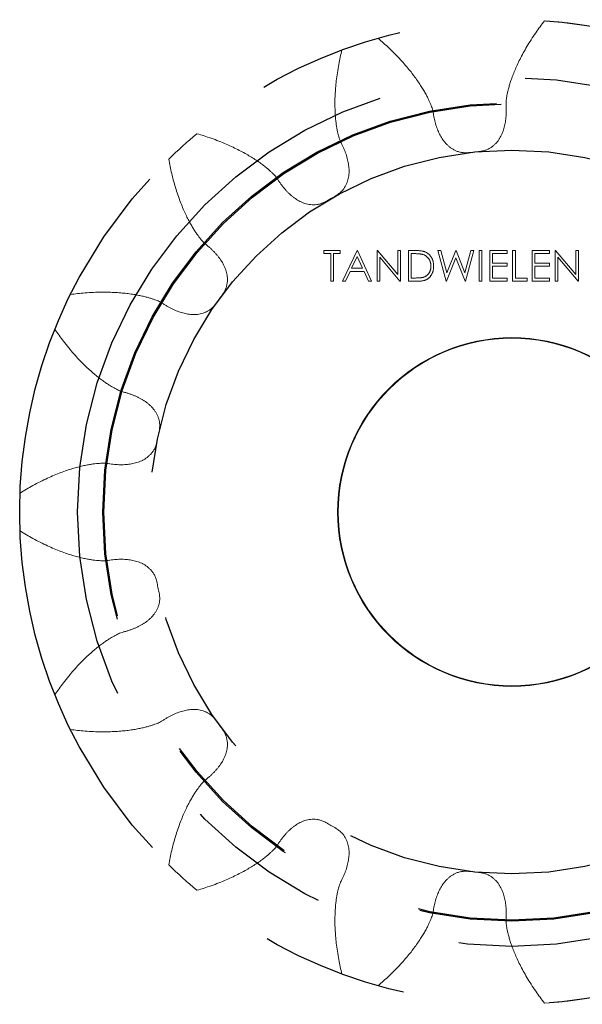
# Paper-space layout '_Front' of a CAD drawing. Units: millimetres. Extents: x -8.5 to 8.5, y -8.5 to 8.5.
# Drawn here: x -8.5 to 1.2, y -8.5 to 8.5 of the extents above; entities that cross this region are included whole.
import ezdxf

# ---------------------------------------------------------------- set-up
doc = ezdxf.new("R2010")
doc.units = ezdxf.units.MM
doc.linetypes.add('CENTERX2', pattern=[20.32, 12.7, -2.54, 2.54, -2.54])

psp = doc.layouts.new('_Front')

# ---------------------------------------------------------------- linework, layer by layer
at = {"color": 7, "linetype": 'Continuous', "lineweight": 15}
for p, q in [((-3.246, 4.515), (-2.967, 4.515)), ((-3.246, 4.461), (-3.246, 4.515)), ((-3.13, 4.461), (-3.246, 4.461)), ((-3.13, 3.986), (-3.13, 4.461)), ((-3.083, 4.461), (-3.083, 3.986)), ((-2.967, 4.461), (-3.083, 4.461)), ((-2.967, 4.515), (-2.967, 4.461)), ((-2.927, 3.986), (-2.676, 4.515)), ((-2.676, 4.515), (-2.669, 4.515)), ((-2.669, 4.515), (-2.425, 3.986)), ((-2.33, 4.515), (-2.32, 4.515)), ((-2.33, 3.986), (-2.33, 4.515)), ((-2.32, 4.515), (-1.97, 4.098)), ((-1.97, 4.515), (-1.923, 4.515)), ((-1.97, 4.098), (-1.97, 4.515)), ((-1.923, 4.515), (-1.923, 3.986)), ((-1.787, 4.515), (-1.68, 4.515)), ((-1.787, 3.986), (-1.787, 4.515)), ((-1.74, 4.461), (-1.74, 4.04)), ((-1.702, 4.461), (-1.74, 4.461)), ((-1.137, 3.986), (-1.278, 4.515)), ((-1.278, 4.515), (-1.229, 4.515)), ((-1.229, 4.515), (-1.126, 4.127)), ((-1.126, 4.127), (-0.972, 4.515)), ((-0.972, 4.515), (-0.965, 4.515)), ((-0.965, 4.515), (-0.814, 4.129)), ((-0.814, 4.129), (-0.709, 4.515)), ((-0.661, 4.515), (-0.804, 3.986)), ((-0.709, 4.515), (-0.661, 4.515)), ((-0.566, 3.986), (-0.566, 4.515)), ((-0.566, 4.515), (-0.518, 4.515)), ((-0.518, 4.515), (-0.518, 3.986)), ((-0.383, 3.986), (-0.383, 4.515)), ((-0.383, 4.515), (-0.084, 4.515)), ((-0.335, 4.461), (-0.335, 4.298)), ((-0.084, 4.461), (-0.335, 4.461)), ((-0.084, 4.515), (-0.084, 4.461)), ((0.011, 3.986), (0.011, 4.515)), ((0.011, 4.515), (0.058, 4.515)), ((0.058, 4.515), (0.058, 4.04)), ((0.35, 3.986), (0.35, 4.515)), ((0.35, 4.515), (0.648, 4.515)), ((0.397, 4.461), (0.397, 4.298)), ((0.648, 4.461), (0.397, 4.461)), ((0.648, 4.515), (0.648, 4.461)), ((0.743, 4.515), (0.753, 4.515)), ((0.743, 3.986), (0.743, 4.515)), ((0.753, 4.515), (1.103, 4.098)), ((1.103, 4.515), (1.151, 4.515)), ((1.103, 4.098), (1.103, 4.515)), ((1.151, 4.515), (1.151, 3.986)), ((-2.673, 4.412), (-2.769, 4.21)), ((-2.58, 4.21), (-2.673, 4.412)), ((-2.282, 4.401), (-2.282, 3.986)), ((-1.934, 3.986), (-2.282, 4.401)), ((-0.97, 4.39), (-1.131, 3.986)), ((-0.81, 3.986), (-0.97, 4.39)), ((-0.335, 4.298), (-0.084, 4.298)), ((-0.084, 4.298), (-0.084, 4.243)), ((0.397, 4.298), (0.648, 4.298)), ((0.648, 4.298), (0.648, 4.243)), ((0.791, 4.401), (0.791, 3.986)), ((1.14, 3.986), (0.791, 4.401)), ((-2.794, 4.155), (-2.875, 3.986)), ((-2.555, 4.155), (-2.794, 4.155)), ((-2.769, 4.21), (-2.58, 4.21)), ((-2.476, 3.986), (-2.555, 4.155)), ((-0.335, 4.243), (-0.335, 4.04)), ((-0.084, 4.243), (-0.335, 4.243)), ((0.397, 4.243), (0.397, 4.04)), ((0.648, 4.243), (0.397, 4.243)), ((-3.083, 3.986), (-3.13, 3.986)), ((-2.875, 3.986), (-2.927, 3.986)), ((-2.425, 3.986), (-2.476, 3.986)), ((-2.282, 3.986), (-2.33, 3.986)), ((-1.923, 3.986), (-1.934, 3.986)), ((-1.623, 3.986), (-1.787, 3.986)), ((-1.74, 4.04), (-1.679, 4.04)), ((-1.131, 3.986), (-1.137, 3.986)), ((-0.804, 3.986), (-0.81, 3.986)), ((-0.518, 3.986), (-0.566, 3.986)), ((-0.084, 3.986), (-0.383, 3.986)), ((-0.335, 4.04), (-0.084, 4.04)), ((-0.084, 4.04), (-0.084, 3.986)), ((0.262, 3.986), (0.011, 3.986)), ((0.058, 4.04), (0.262, 4.04)), ((0.262, 4.04), (0.262, 3.986)), ((0.648, 3.986), (0.35, 3.986)), ((0.397, 4.04), (0.648, 4.04)), ((0.648, 4.04), (0.648, 3.986)), ((0.791, 3.986), (0.743, 3.986)), ((1.151, 3.986), (1.14, 3.986))]:
    psp.add_line(p, q, dxfattribs=at)
at = {"color": 7, "linetype": 'CENTERX2'}
for radius in [8.5, 7.5, 7.066, 7.048, 6.25]:
    psp.add_circle((0, 0), radius, dxfattribs=at)
at = {"color": 7, "linetype": 'Continuous', "lineweight": 15}
for radius in [3.01, 3]:
    psp.add_circle((0, 0), radius, dxfattribs=at)
for start, end in [(81.7877, 86.2123), (105.7877, 110.2123), (129.7877, 134.2123), (153.7877, 158.2123), (177.7877, 182.2123), (201.7877, 206.2123), (225.7877, 230.2123), (249.7877, 254.2123), (273.7877, 278.2123)]:
    psp.add_arc((0, 0), 8.5, start, end, dxfattribs=at)
for points, knots in [([(-2.313, 8.179), (-2.248, 8.124), (-2.148, 8.035), (-2.02, 7.91), (-1.925, 7.811), (-1.839, 7.714), (-1.762, 7.622), (-1.694, 7.533), (-1.633, 7.449), (-1.58, 7.369), (-1.534, 7.295), (-1.494, 7.227), (-1.461, 7.164), (-1.434, 7.108), (-1.412, 7.059), (-1.395, 7.016), (-1.374, 6.962), (-1.36, 6.902), (-1.351, 6.835), (-1.339, 6.782), (-1.327, 6.731), (-1.313, 6.682), (-1.297, 6.635), (-1.28, 6.589), (-1.261, 6.546), (-1.24, 6.504), (-1.217, 6.464), (-1.192, 6.425), (-1.164, 6.388), (-1.133, 6.353), (-1.099, 6.32), (-1.061, 6.289), (-1.018, 6.261), (-0.97, 6.236), (-0.917, 6.217), (-0.859, 6.205), (-0.804, 6.201), (-0.735, 6.205), (-0.653, 6.217), (-0.571, 6.222), (-0.503, 6.233), (-0.449, 6.248), (-0.396, 6.272), (-0.348, 6.302), (-0.306, 6.336), (-0.27, 6.372), (-0.239, 6.41), (-0.213, 6.45), (-0.19, 6.491), (-0.17, 6.532), (-0.153, 6.575), (-0.139, 6.619), (-0.127, 6.665), (-0.118, 6.711), (-0.11, 6.759), (-0.105, 6.809), (-0.101, 6.86), (-0.1, 6.912), (-0.1, 6.967), (-0.104, 7.034), (-0.103, 7.095), (-0.094, 7.153), (-0.087, 7.198), (-0.075, 7.251), (-0.06, 7.311), (-0.041, 7.379), (-0.017, 7.454), (0.013, 7.537), (0.049, 7.625), (0.091, 7.72), (0.139, 7.822), (0.195, 7.928), (0.259, 8.04), (0.331, 8.157), (0.43, 8.306), (0.509, 8.414), (0.562, 8.481)], [0.0107947, 0.0107947, 0.0107947, 0.0107947, 0.0563752, 0.0823374, 0.1068161, 0.1298113, 0.1513229, 0.1713509, 0.1898953, 0.2069563, 0.2225336, 0.2366274, 0.2492376, 0.2603643, 0.2700074, 0.278167, 0.284843, 0.301202, 0.3111382, 0.3207829, 0.3301514, 0.3392621, 0.3481367, 0.3568011, 0.365286, 0.3736283, 0.3818722, 0.3900703, 0.3982851, 0.4065895, 0.4150667, 0.4238075, 0.4329039, 0.4424367, 0.4524563, 0.4629592, 0.4738693, 0.4820957, 0.5, 0.5179043, 0.5261307, 0.5370408, 0.5475437, 0.5575633, 0.5670961, 0.5761925, 0.5849333, 0.5934105, 0.6017149, 0.6099297, 0.6181278, 0.6263717, 0.634714, 0.6431989, 0.6518633, 0.6607379, 0.6698486, 0.6792171, 0.6888618, 0.698798, 0.715157, 0.721833, 0.7299926, 0.7396357, 0.7507624, 0.7633726, 0.7774664, 0.7930437, 0.8101047, 0.8286491, 0.8486771, 0.8701887, 0.8931839, 0.9176626, 0.9436248, 0.9892053, 0.9892053, 0.9892053, 0.9892053]), ([(-5.44, 6.532), (-5.358, 6.508), (-5.23, 6.467), (-5.062, 6.405), (-4.936, 6.352), (-4.818, 6.299), (-4.71, 6.246), (-4.611, 6.193), (-4.521, 6.14), (-4.44, 6.09), (-4.368, 6.041), (-4.304, 5.994), (-4.249, 5.95), (-4.201, 5.91), (-4.161, 5.874), (-4.128, 5.842), (-4.087, 5.801), (-4.05, 5.752), (-4.014, 5.695), (-3.982, 5.651), (-3.95, 5.609), (-3.917, 5.57), (-3.884, 5.533), (-3.85, 5.499), (-3.814, 5.467), (-3.778, 5.437), (-3.741, 5.41), (-3.702, 5.385), (-3.662, 5.362), (-3.619, 5.343), (-3.574, 5.326), (-3.527, 5.314), (-3.476, 5.306), (-3.423, 5.303), (-3.367, 5.307), (-3.309, 5.319), (-3.257, 5.338), (-3.195, 5.37), (-3.126, 5.414), (-3.053, 5.452), (-2.995, 5.49), (-2.952, 5.525), (-2.913, 5.569), (-2.881, 5.616), (-2.857, 5.663), (-2.838, 5.711), (-2.826, 5.759), (-2.818, 5.806), (-2.813, 5.852), (-2.812, 5.898), (-2.815, 5.944), (-2.82, 5.991), (-2.827, 6.037), (-2.837, 6.083), (-2.85, 6.13), (-2.865, 6.178), (-2.883, 6.226), (-2.903, 6.274), (-2.925, 6.324), (-2.956, 6.383), (-2.98, 6.44), (-2.996, 6.496), (-3.007, 6.541), (-3.018, 6.593), (-3.029, 6.655), (-3.039, 6.725), (-3.047, 6.803), (-3.053, 6.89), (-3.057, 6.986), (-3.058, 7.09), (-3.054, 7.202), (-3.046, 7.322), (-3.034, 7.45), (-3.015, 7.586), (-2.985, 7.763), (-2.957, 7.894), (-2.937, 7.977)], [0.0107947, 0.0107947, 0.0107947, 0.0107947, 0.0563752, 0.0823374, 0.1068161, 0.1298113, 0.1513229, 0.1713509, 0.1898953, 0.2069563, 0.2225336, 0.2366274, 0.2492376, 0.2603643, 0.2700074, 0.278167, 0.284843, 0.301202, 0.3111382, 0.3207829, 0.3301514, 0.3392621, 0.3481367, 0.3568011, 0.365286, 0.3736283, 0.3818722, 0.3900703, 0.3982851, 0.4065895, 0.4150667, 0.4238075, 0.4329039, 0.4424367, 0.4524563, 0.4629592, 0.4738693, 0.4820957, 0.5, 0.5179043, 0.5261307, 0.5370408, 0.5475437, 0.5575633, 0.5670961, 0.5761925, 0.5849333, 0.5934105, 0.6017149, 0.6099297, 0.6181278, 0.6263717, 0.634714, 0.6431989, 0.6518633, 0.6607379, 0.6698486, 0.6792171, 0.6888618, 0.698798, 0.715157, 0.721833, 0.7299926, 0.7396357, 0.7507624, 0.7633726, 0.7774664, 0.7930437, 0.8101047, 0.8286491, 0.8486771, 0.8701887, 0.8931839, 0.9176626, 0.9436248, 0.9892053, 0.9892053, 0.9892053, 0.9892053]), ([(-7.626, 3.754), (-7.542, 3.766), (-7.409, 3.78), (-7.23, 3.792), (-7.093, 3.796), (-6.964, 3.795), (-6.843, 3.79), (-6.731, 3.782), (-6.628, 3.771), (-6.533, 3.757), (-6.447, 3.742), (-6.37, 3.725), (-6.302, 3.708), (-6.242, 3.691), (-6.19, 3.674), (-6.147, 3.658), (-6.093, 3.637), (-6.039, 3.607), (-5.983, 3.57), (-5.936, 3.543), (-5.89, 3.518), (-5.844, 3.495), (-5.799, 3.475), (-5.753, 3.458), (-5.708, 3.443), (-5.663, 3.43), (-5.618, 3.421), (-5.572, 3.414), (-5.526, 3.41), (-5.479, 3.409), (-5.432, 3.412), (-5.383, 3.42), (-5.334, 3.433), (-5.284, 3.452), (-5.234, 3.479), (-5.186, 3.513), (-5.147, 3.552), (-5.103, 3.606), (-5.058, 3.675), (-5.006, 3.739), (-4.969, 3.797), (-4.944, 3.847), (-4.926, 3.903), (-4.916, 3.958), (-4.913, 4.012), (-4.916, 4.063), (-4.924, 4.112), (-4.935, 4.158), (-4.95, 4.202), (-4.968, 4.245), (-4.989, 4.286), (-5.012, 4.326), (-5.038, 4.365), (-5.066, 4.403), (-5.097, 4.441), (-5.13, 4.478), (-5.166, 4.515), (-5.204, 4.551), (-5.244, 4.587), (-5.297, 4.629), (-5.342, 4.671), (-5.379, 4.716), (-5.407, 4.752), (-5.439, 4.796), (-5.474, 4.847), (-5.511, 4.907), (-5.551, 4.976), (-5.592, 5.053), (-5.634, 5.138), (-5.677, 5.233), (-5.719, 5.337), (-5.761, 5.45), (-5.802, 5.572), (-5.84, 5.704), (-5.885, 5.878), (-5.912, 6.009), (-5.927, 6.092)], [0.0107947, 0.0107947, 0.0107947, 0.0107947, 0.0563752, 0.0823374, 0.1068161, 0.1298113, 0.1513229, 0.1713509, 0.1898953, 0.2069563, 0.2225336, 0.2366274, 0.2492376, 0.2603643, 0.2700074, 0.278167, 0.284843, 0.301202, 0.3111382, 0.3207829, 0.3301514, 0.3392621, 0.3481367, 0.3568011, 0.365286, 0.3736283, 0.3818722, 0.3900703, 0.3982851, 0.4065895, 0.4150667, 0.4238075, 0.4329039, 0.4424367, 0.4524563, 0.4629592, 0.4738693, 0.4820957, 0.5, 0.5179043, 0.5261307, 0.5370408, 0.5475437, 0.5575633, 0.5670961, 0.5761925, 0.5849333, 0.5934105, 0.6017149, 0.6099297, 0.6181278, 0.6263717, 0.634714, 0.6431989, 0.6518633, 0.6607379, 0.6698486, 0.6792171, 0.6888618, 0.698798, 0.715157, 0.721833, 0.7299926, 0.7396357, 0.7507624, 0.7633726, 0.7774664, 0.7930437, 0.8101047, 0.8286491, 0.8486771, 0.8701887, 0.8931839, 0.9176626, 0.9436248, 0.9892053, 0.9892053, 0.9892053, 0.9892053]), ([(-1.54, 4.446), (-1.544, 4.447), (-1.554, 4.45), (-1.569, 4.452), (-1.586, 4.455), (-1.606, 4.457), (-1.627, 4.459), (-1.65, 4.46), (-1.676, 4.461), (-1.693, 4.461), (-1.702, 4.461)], [0, 0, 0, 0, 0.084319, 0.179285, 0.286583, 0.405111, 0.535593, 0.67819, 0.832976, 1, 1, 1, 1]), ([(-1.68, 4.515), (-1.671, 4.515), (-1.653, 4.515), (-1.627, 4.514), (-1.603, 4.512), (-1.581, 4.51), (-1.561, 4.508), (-1.543, 4.504), (-1.527, 4.501), (-1.517, 4.497), (-1.512, 4.496)], [0, 0, 0, 0, 0.164289, 0.317406, 0.458844, 0.589367, 0.707831, 0.81577, 0.91288, 1, 1, 1, 1]), ([(-1.4, 4.244), (-1.4, 4.25), (-1.401, 4.262), (-1.402, 4.28), (-1.405, 4.297), (-1.409, 4.314), (-1.415, 4.329), (-1.421, 4.344), (-1.428, 4.359), (-1.437, 4.373), (-1.447, 4.385), (-1.457, 4.397), (-1.469, 4.408), (-1.481, 4.418), (-1.494, 4.426), (-1.509, 4.434), (-1.524, 4.441), (-1.534, 4.444), (-1.54, 4.446)], [0, 0, 0, 0, 0.070151, 0.137813, 0.203226, 0.267174, 0.330024, 0.391794, 0.453084, 0.514334, 0.575, 0.634865, 0.694116, 0.753442, 0.813126, 0.87408, 0.936007, 1, 1, 1, 1]), ([(-1.512, 4.496), (-1.506, 4.493), (-1.494, 4.489), (-1.477, 4.48), (-1.461, 4.47), (-1.445, 4.459), (-1.431, 4.447), (-1.418, 4.433), (-1.406, 4.418), (-1.395, 4.402), (-1.385, 4.385), (-1.376, 4.367), (-1.369, 4.349), (-1.363, 4.329), (-1.358, 4.309), (-1.355, 4.288), (-1.353, 4.266), (-1.353, 4.251), (-1.353, 4.244)], [0, 0, 0, 0, 0.061545, 0.121694, 0.181155, 0.239875, 0.298702, 0.357647, 0.417605, 0.478494, 0.540407, 0.602345, 0.665004, 0.728559, 0.793651, 0.860534, 0.929236, 1, 1, 1, 1]), ([(-1.353, 4.244), (-1.353, 4.237), (-1.353, 4.224), (-1.355, 4.205), (-1.357, 4.187), (-1.361, 4.169), (-1.366, 4.152), (-1.372, 4.135), (-1.378, 4.119), (-1.386, 4.104), (-1.395, 4.089), (-1.404, 4.075), (-1.414, 4.063), (-1.425, 4.051), (-1.436, 4.04), (-1.448, 4.031), (-1.46, 4.022), (-1.473, 4.014), (-1.487, 4.007), (-1.503, 4.001), (-1.52, 3.997), (-1.538, 3.993), (-1.557, 3.989), (-1.578, 3.987), (-1.6, 3.986), (-1.615, 3.986), (-1.623, 3.986)], [0, 0, 0, 0, 0.0460807, 0.0908068, 0.1342953, 0.1770244, 0.2188227, 0.2602441, 0.3010799, 0.3416139, 0.3815834, 0.4201196, 0.4580746, 0.4947385, 0.5311946, 0.5669337, 0.6027127, 0.6383266, 0.6748532, 0.7134674, 0.7544418, 0.7978154, 0.8439895, 0.8930716, 0.9449633, 1, 1, 1, 1]), ([(-1.528, 4.053), (-1.523, 4.055), (-1.513, 4.058), (-1.499, 4.065), (-1.487, 4.072), (-1.475, 4.08), (-1.463, 4.089), (-1.453, 4.099), (-1.443, 4.11), (-1.434, 4.122), (-1.426, 4.135), (-1.419, 4.148), (-1.413, 4.163), (-1.409, 4.178), (-1.405, 4.193), (-1.402, 4.209), (-1.401, 4.226), (-1.4, 4.238), (-1.4, 4.244)], [0, 0, 0, 0, 0.062415, 0.123338, 0.183125, 0.241783, 0.300579, 0.35968, 0.418882, 0.479531, 0.540851, 0.602303, 0.664463, 0.727806, 0.792895, 0.859672, 0.928464, 1, 1, 1, 1]), ([(-1.679, 4.04), (-1.67, 4.04), (-1.653, 4.04), (-1.629, 4.041), (-1.607, 4.042), (-1.587, 4.043), (-1.569, 4.045), (-1.553, 4.047), (-1.54, 4.05), (-1.531, 4.052), (-1.528, 4.053)], [0, 0, 0, 0, 0.171901, 0.330628, 0.475549, 0.606746, 0.725024, 0.829742, 0.921323, 1, 1, 1, 1]), ([(-8.494, 0.328), (-8.421, 0.373), (-8.306, 0.44), (-8.147, 0.523), (-8.023, 0.583), (-7.905, 0.634), (-7.793, 0.679), (-7.688, 0.717), (-7.589, 0.749), (-7.497, 0.775), (-7.412, 0.796), (-7.335, 0.812), (-7.265, 0.824), (-7.203, 0.833), (-7.15, 0.838), (-7.104, 0.842), (-7.046, 0.844), (-6.984, 0.839), (-6.918, 0.828), (-6.864, 0.822), (-6.812, 0.818), (-6.761, 0.816), (-6.711, 0.816), (-6.662, 0.819), (-6.615, 0.823), (-6.569, 0.83), (-6.523, 0.84), (-6.479, 0.852), (-6.435, 0.867), (-6.392, 0.886), (-6.35, 0.908), (-6.309, 0.935), (-6.269, 0.967), (-6.231, 1.005), (-6.196, 1.049), (-6.167, 1.1), (-6.146, 1.152), (-6.128, 1.219), (-6.115, 1.3), (-6.094, 1.379), (-6.083, 1.448), (-6.081, 1.503), (-6.087, 1.562), (-6.101, 1.617), (-6.12, 1.667), (-6.144, 1.712), (-6.17, 1.753), (-6.2, 1.791), (-6.232, 1.825), (-6.265, 1.857), (-6.301, 1.886), (-6.339, 1.913), (-6.378, 1.938), (-6.419, 1.962), (-6.463, 1.984), (-6.508, 2.004), (-6.555, 2.023), (-6.605, 2.041), (-6.656, 2.058), (-6.722, 2.074), (-6.78, 2.095), (-6.832, 2.121), (-6.872, 2.142), (-6.919, 2.169), (-6.972, 2.202), (-7.031, 2.241), (-7.095, 2.288), (-7.164, 2.341), (-7.237, 2.403), (-7.315, 2.472), (-7.396, 2.549), (-7.48, 2.636), (-7.567, 2.731), (-7.655, 2.836), (-7.767, 2.976), (-7.845, 3.085), (-7.893, 3.155)], [0.0107947, 0.0107947, 0.0107947, 0.0107947, 0.0563752, 0.0823374, 0.1068161, 0.1298113, 0.1513229, 0.1713509, 0.1898953, 0.2069563, 0.2225336, 0.2366274, 0.2492376, 0.2603643, 0.2700074, 0.278167, 0.284843, 0.301202, 0.3111382, 0.3207829, 0.3301514, 0.3392621, 0.3481367, 0.3568011, 0.365286, 0.3736283, 0.3818722, 0.3900703, 0.3982851, 0.4065895, 0.4150667, 0.4238075, 0.4329039, 0.4424367, 0.4524563, 0.4629592, 0.4738693, 0.4820957, 0.5, 0.5179043, 0.5261307, 0.5370408, 0.5475437, 0.5575633, 0.5670961, 0.5761925, 0.5849333, 0.5934105, 0.6017149, 0.6099297, 0.6181278, 0.6263717, 0.634714, 0.6431989, 0.6518633, 0.6607379, 0.6698486, 0.6792171, 0.6888618, 0.698798, 0.715157, 0.721833, 0.7299926, 0.7396357, 0.7507624, 0.7633726, 0.7774664, 0.7930437, 0.8101047, 0.8286491, 0.8486771, 0.8701887, 0.8931839, 0.9176626, 0.9436248, 0.9892053, 0.9892053, 0.9892053, 0.9892053]), ([(-7.893, -3.155), (-7.845, -3.085), (-7.767, -2.976), (-7.655, -2.836), (-7.567, -2.731), (-7.48, -2.636), (-7.396, -2.549), (-7.315, -2.472), (-7.237, -2.403), (-7.164, -2.341), (-7.095, -2.288), (-7.031, -2.241), (-6.972, -2.202), (-6.919, -2.169), (-6.872, -2.142), (-6.832, -2.121), (-6.78, -2.095), (-6.722, -2.074), (-6.656, -2.058), (-6.605, -2.041), (-6.555, -2.023), (-6.508, -2.004), (-6.463, -1.984), (-6.419, -1.962), (-6.378, -1.938), (-6.339, -1.913), (-6.301, -1.886), (-6.265, -1.857), (-6.232, -1.825), (-6.2, -1.791), (-6.17, -1.753), (-6.144, -1.712), (-6.12, -1.667), (-6.101, -1.617), (-6.087, -1.562), (-6.081, -1.503), (-6.083, -1.448), (-6.094, -1.379), (-6.115, -1.3), (-6.128, -1.219), (-6.146, -1.152), (-6.167, -1.1), (-6.196, -1.049), (-6.231, -1.005), (-6.269, -0.967), (-6.309, -0.935), (-6.35, -0.908), (-6.392, -0.886), (-6.435, -0.867), (-6.479, -0.852), (-6.523, -0.84), (-6.569, -0.83), (-6.615, -0.823), (-6.662, -0.819), (-6.711, -0.816), (-6.761, -0.816), (-6.812, -0.818), (-6.864, -0.822), (-6.918, -0.828), (-6.984, -0.839), (-7.046, -0.844), (-7.104, -0.842), (-7.15, -0.838), (-7.203, -0.833), (-7.265, -0.824), (-7.335, -0.812), (-7.412, -0.796), (-7.497, -0.775), (-7.589, -0.749), (-7.688, -0.717), (-7.793, -0.679), (-7.905, -0.634), (-8.023, -0.583), (-8.147, -0.523), (-8.306, -0.44), (-8.421, -0.373), (-8.494, -0.328)], [0.0107947, 0.0107947, 0.0107947, 0.0107947, 0.0563752, 0.0823374, 0.1068161, 0.1298113, 0.1513229, 0.1713509, 0.1898953, 0.2069563, 0.2225336, 0.2366274, 0.2492376, 0.2603643, 0.2700074, 0.278167, 0.284843, 0.301202, 0.3111382, 0.3207829, 0.3301514, 0.3392621, 0.3481367, 0.3568011, 0.365286, 0.3736283, 0.3818722, 0.3900703, 0.3982851, 0.4065895, 0.4150667, 0.4238075, 0.4329039, 0.4424367, 0.4524563, 0.4629592, 0.4738693, 0.4820957, 0.5, 0.5179043, 0.5261307, 0.5370408, 0.5475437, 0.5575633, 0.5670961, 0.5761925, 0.5849333, 0.5934105, 0.6017149, 0.6099297, 0.6181278, 0.6263717, 0.634714, 0.6431989, 0.6518633, 0.6607379, 0.6698486, 0.6792171, 0.6888618, 0.698798, 0.715157, 0.721833, 0.7299926, 0.7396357, 0.7507624, 0.7633726, 0.7774664, 0.7930437, 0.8101047, 0.8286491, 0.8486771, 0.8701887, 0.8931839, 0.9176626, 0.9436248, 0.9892053, 0.9892053, 0.9892053, 0.9892053]), ([(-5.927, -6.092), (-5.912, -6.009), (-5.885, -5.878), (-5.84, -5.704), (-5.802, -5.572), (-5.761, -5.45), (-5.719, -5.337), (-5.677, -5.233), (-5.634, -5.138), (-5.592, -5.053), (-5.551, -4.976), (-5.511, -4.907), (-5.474, -4.847), (-5.439, -4.796), (-5.407, -4.752), (-5.379, -4.716), (-5.342, -4.671), (-5.297, -4.629), (-5.244, -4.587), (-5.204, -4.551), (-5.166, -4.515), (-5.13, -4.478), (-5.097, -4.441), (-5.066, -4.403), (-5.038, -4.365), (-5.012, -4.326), (-4.989, -4.286), (-4.968, -4.245), (-4.95, -4.202), (-4.935, -4.158), (-4.924, -4.112), (-4.916, -4.063), (-4.913, -4.012), (-4.916, -3.958), (-4.926, -3.903), (-4.944, -3.847), (-4.969, -3.797), (-5.006, -3.739), (-5.058, -3.675), (-5.103, -3.606), (-5.147, -3.552), (-5.186, -3.513), (-5.234, -3.479), (-5.284, -3.452), (-5.334, -3.433), (-5.383, -3.42), (-5.432, -3.412), (-5.479, -3.409), (-5.526, -3.41), (-5.572, -3.414), (-5.618, -3.421), (-5.663, -3.43), (-5.708, -3.443), (-5.753, -3.458), (-5.799, -3.475), (-5.844, -3.495), (-5.89, -3.518), (-5.936, -3.543), (-5.983, -3.57), (-6.039, -3.607), (-6.093, -3.637), (-6.147, -3.658), (-6.19, -3.674), (-6.242, -3.691), (-6.302, -3.708), (-6.37, -3.725), (-6.447, -3.742), (-6.533, -3.757), (-6.628, -3.771), (-6.731, -3.782), (-6.843, -3.79), (-6.964, -3.795), (-7.093, -3.796), (-7.23, -3.792), (-7.409, -3.78), (-7.542, -3.766), (-7.626, -3.754)], [0.0107947, 0.0107947, 0.0107947, 0.0107947, 0.0563752, 0.0823374, 0.1068161, 0.1298113, 0.1513229, 0.1713509, 0.1898953, 0.2069563, 0.2225336, 0.2366274, 0.2492376, 0.2603643, 0.2700074, 0.278167, 0.284843, 0.301202, 0.3111382, 0.3207829, 0.3301514, 0.3392621, 0.3481367, 0.3568011, 0.365286, 0.3736283, 0.3818722, 0.3900703, 0.3982851, 0.4065895, 0.4150667, 0.4238075, 0.4329039, 0.4424367, 0.4524563, 0.4629592, 0.4738693, 0.4820957, 0.5, 0.5179043, 0.5261307, 0.5370408, 0.5475437, 0.5575633, 0.5670961, 0.5761925, 0.5849333, 0.5934105, 0.6017149, 0.6099297, 0.6181278, 0.6263717, 0.634714, 0.6431989, 0.6518633, 0.6607379, 0.6698486, 0.6792171, 0.6888618, 0.698798, 0.715157, 0.721833, 0.7299926, 0.7396357, 0.7507624, 0.7633726, 0.7774664, 0.7930437, 0.8101047, 0.8286491, 0.8486771, 0.8701887, 0.8931839, 0.9176626, 0.9436248, 0.9892053, 0.9892053, 0.9892053, 0.9892053]), ([(-2.937, -7.977), (-2.957, -7.894), (-2.985, -7.763), (-3.015, -7.586), (-3.034, -7.45), (-3.046, -7.322), (-3.054, -7.202), (-3.058, -7.09), (-3.057, -6.986), (-3.053, -6.89), (-3.047, -6.803), (-3.039, -6.725), (-3.029, -6.655), (-3.018, -6.593), (-3.007, -6.541), (-2.996, -6.496), (-2.98, -6.44), (-2.956, -6.383), (-2.925, -6.324), (-2.903, -6.274), (-2.883, -6.226), (-2.865, -6.178), (-2.85, -6.13), (-2.837, -6.083), (-2.827, -6.037), (-2.82, -5.991), (-2.815, -5.944), (-2.812, -5.898), (-2.813, -5.852), (-2.818, -5.806), (-2.826, -5.759), (-2.838, -5.711), (-2.857, -5.663), (-2.881, -5.616), (-2.913, -5.569), (-2.952, -5.525), (-2.995, -5.49), (-3.053, -5.452), (-3.126, -5.414), (-3.195, -5.37), (-3.257, -5.338), (-3.309, -5.319), (-3.367, -5.307), (-3.423, -5.303), (-3.476, -5.306), (-3.527, -5.314), (-3.574, -5.326), (-3.619, -5.343), (-3.662, -5.362), (-3.702, -5.385), (-3.741, -5.41), (-3.778, -5.437), (-3.814, -5.467), (-3.85, -5.499), (-3.884, -5.533), (-3.917, -5.57), (-3.95, -5.609), (-3.982, -5.651), (-4.014, -5.695), (-4.05, -5.752), (-4.087, -5.801), (-4.128, -5.842), (-4.161, -5.874), (-4.201, -5.91), (-4.249, -5.95), (-4.304, -5.994), (-4.368, -6.041), (-4.44, -6.09), (-4.521, -6.14), (-4.611, -6.193), (-4.71, -6.246), (-4.818, -6.299), (-4.936, -6.352), (-5.062, -6.405), (-5.23, -6.467), (-5.358, -6.508), (-5.44, -6.532)], [0.0107947, 0.0107947, 0.0107947, 0.0107947, 0.0563752, 0.0823374, 0.1068161, 0.1298113, 0.1513229, 0.1713509, 0.1898953, 0.2069563, 0.2225336, 0.2366274, 0.2492376, 0.2603643, 0.2700074, 0.278167, 0.284843, 0.301202, 0.3111382, 0.3207829, 0.3301514, 0.3392621, 0.3481367, 0.3568011, 0.365286, 0.3736283, 0.3818722, 0.3900703, 0.3982851, 0.4065895, 0.4150667, 0.4238075, 0.4329039, 0.4424367, 0.4524563, 0.4629592, 0.4738693, 0.4820957, 0.5, 0.5179043, 0.5261307, 0.5370408, 0.5475437, 0.5575633, 0.5670961, 0.5761925, 0.5849333, 0.5934105, 0.6017149, 0.6099297, 0.6181278, 0.6263717, 0.634714, 0.6431989, 0.6518633, 0.6607379, 0.6698486, 0.6792171, 0.6888618, 0.698798, 0.715157, 0.721833, 0.7299926, 0.7396357, 0.7507624, 0.7633726, 0.7774664, 0.7930437, 0.8101047, 0.8286491, 0.8486771, 0.8701887, 0.8931839, 0.9176626, 0.9436248, 0.9892053, 0.9892053, 0.9892053, 0.9892053]), ([(0.562, -8.481), (0.509, -8.414), (0.43, -8.306), (0.331, -8.157), (0.259, -8.04), (0.195, -7.928), (0.139, -7.822), (0.091, -7.72), (0.049, -7.625), (0.013, -7.537), (-0.017, -7.454), (-0.041, -7.379), (-0.06, -7.311), (-0.075, -7.251), (-0.087, -7.198), (-0.094, -7.153), (-0.103, -7.095), (-0.104, -7.034), (-0.1, -6.967), (-0.1, -6.912), (-0.101, -6.86), (-0.105, -6.809), (-0.11, -6.759), (-0.118, -6.711), (-0.127, -6.665), (-0.139, -6.619), (-0.153, -6.575), (-0.17, -6.532), (-0.19, -6.491), (-0.213, -6.45), (-0.239, -6.41), (-0.27, -6.372), (-0.306, -6.336), (-0.348, -6.302), (-0.396, -6.272), (-0.449, -6.248), (-0.503, -6.233), (-0.571, -6.222), (-0.653, -6.217), (-0.735, -6.205), (-0.804, -6.201), (-0.859, -6.205), (-0.917, -6.217), (-0.97, -6.236), (-1.018, -6.261), (-1.061, -6.289), (-1.099, -6.32), (-1.133, -6.353), (-1.164, -6.388), (-1.192, -6.425), (-1.217, -6.464), (-1.24, -6.504), (-1.261, -6.546), (-1.28, -6.589), (-1.297, -6.635), (-1.313, -6.682), (-1.327, -6.731), (-1.339, -6.782), (-1.351, -6.835), (-1.36, -6.902), (-1.374, -6.962), (-1.395, -7.016), (-1.412, -7.059), (-1.434, -7.108), (-1.461, -7.164), (-1.494, -7.227), (-1.534, -7.295), (-1.58, -7.369), (-1.633, -7.449), (-1.694, -7.533), (-1.762, -7.622), (-1.839, -7.714), (-1.925, -7.811), (-2.02, -7.91), (-2.148, -8.035), (-2.248, -8.124), (-2.313, -8.179)], [0.0107947, 0.0107947, 0.0107947, 0.0107947, 0.0563752, 0.0823374, 0.1068161, 0.1298113, 0.1513229, 0.1713509, 0.1898953, 0.2069563, 0.2225336, 0.2366274, 0.2492376, 0.2603643, 0.2700074, 0.278167, 0.284843, 0.301202, 0.3111382, 0.3207829, 0.3301514, 0.3392621, 0.3481367, 0.3568011, 0.365286, 0.3736283, 0.3818722, 0.3900703, 0.3982851, 0.4065895, 0.4150667, 0.4238075, 0.4329039, 0.4424367, 0.4524563, 0.4629592, 0.4738693, 0.4820957, 0.5, 0.5179043, 0.5261307, 0.5370408, 0.5475437, 0.5575633, 0.5670961, 0.5761925, 0.5849333, 0.5934105, 0.6017149, 0.6099297, 0.6181278, 0.6263717, 0.634714, 0.6431989, 0.6518633, 0.6607379, 0.6698486, 0.6792171, 0.6888618, 0.698798, 0.715157, 0.721833, 0.7299926, 0.7396357, 0.7507624, 0.7633726, 0.7774664, 0.7930437, 0.8101047, 0.8286491, 0.8486771, 0.8701887, 0.8931839, 0.9176626, 0.9436248, 0.9892053, 0.9892053, 0.9892053, 0.9892053])]:
    psp.add_open_spline(points, degree=3, knots=knots, dxfattribs=at)

doc.saveas('drawing.dxf')
